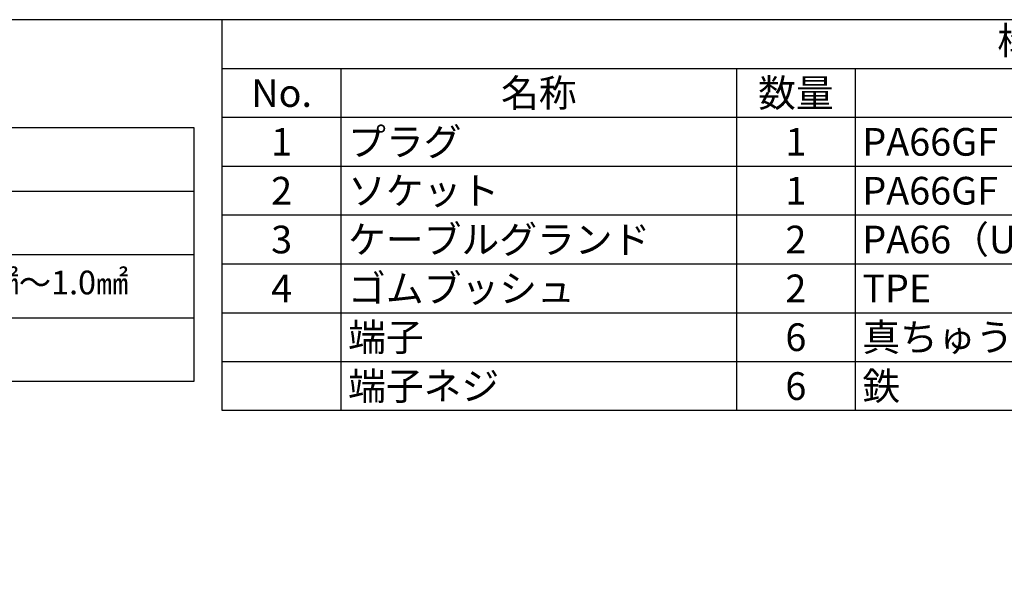
# Model space of a CAD drawing. Units: millimetres. Extents: x 136 to 539, y -41 to 239.
# Drawn here: x 298 to 423, y 169 to 239 of the extents above; entities that cross this region are included whole.
import ezdxf

# ---------------------------------------------------------------- set-up
doc = ezdxf.new("R2010")
doc.units = ezdxf.units.MM
doc.layers.add('TK1', color=7, linetype='Continuous', lineweight=25)
doc.styles.add('ACISOTS', font='isocp.shx', dxfattribs={"height": 1, "bigfont": 'extfont.shx'})
doc.styles.get("Standard").update_dxf_attribs({"font": 'ISOCP.SHX', "bigfont": 'EXTFONT.SHX'})

# ---------------------------------------------------------------- blocks, each defined once
blk = doc.blocks.new('TK-A3')
blk.add_lwpolyline([(0, 0), (403, 0), (403, 280), (0, 280)], close=True)
blk = doc.blocks.new('*S34')
at = {"color": 7}
for p, q in [((323.93, 238.81), (538.93, 238.81)), ((323.93, 189.41), (323.93, 238.81)), ((538.93, 189.41), (323.93, 189.41))]:
    blk.add_line(p, q, dxfattribs=at)
at = {"color": 1}
for p, q in [((323.93, 232.63), (538.93, 232.63)), ((338.93, 232.63), (338.93, 226.46)), ((388.93, 232.63), (388.93, 226.46)), ((403.93, 232.63), (403.93, 226.46)), ((323.93, 226.46), (538.93, 226.46)), ((338.93, 226.46), (338.93, 220.28)), ((388.93, 226.46), (388.93, 220.28)), ((403.93, 226.46), (403.93, 220.28)), ((323.93, 220.28), (538.93, 220.28)), ((338.93, 220.28), (338.93, 214.11)), ((388.93, 220.28), (388.93, 214.11)), ((403.93, 220.28), (403.93, 214.11)), ((323.93, 214.11), (538.93, 214.11)), ((338.93, 214.11), (338.93, 207.93)), ((388.93, 214.11), (388.93, 207.93)), ((403.93, 214.11), (403.93, 207.93)), ((323.93, 207.93), (538.93, 207.93)), ((338.93, 207.93), (338.93, 201.76)), ((388.93, 207.93), (388.93, 201.76)), ((403.93, 207.93), (403.93, 201.76)), ((323.93, 201.76), (538.93, 201.76)), ((338.93, 201.76), (338.93, 195.58)), ((388.93, 201.76), (388.93, 195.58)), ((403.93, 201.76), (403.93, 195.58)), ((323.93, 195.58), (538.93, 195.58)), ((338.93, 195.58), (338.93, 189.41)), ((388.93, 195.58), (388.93, 189.41)), ((403.93, 195.58), (403.93, 189.41))]:
    blk.add_line(p, q, dxfattribs=at)
at = {"color": 2, "insert": (431.43, 235.72), "char_height": 3.5, "attachment_point": 5, "style": 'ACISOTS'}
blk.add_mtext('構成内容', dxfattribs=at)
at = {"color": 2, "char_height": 3.5, "style": 'ACISOTS'}
for s, insert, width, attachment_point in [('名称', (363.93, 231.28), 48.2, 2), ('数量', (396.43, 231.28), 13.2, 2), ('No.', (331.43, 231.28), 13.2, 2), ('プラグ', (339.83, 225.11), 48.2, 1), ('PA66GF（UL94V-0）・TPE', (404.83, 225.11), 63.2, 1), ('1', (331.43, 225.11), 13.2, 2), ('1', (396.43, 225.11), 13.2, 2), ('ソケット', (339.83, 218.93), 48.2, 1), ('PA66GF（UL94V-0）・TPE', (404.83, 218.93), 63.2, 1), ('2', (331.43, 218.93), 13.2, 2), ('1', (396.43, 218.93), 13.2, 2), ('ケーブルグランド', (339.83, 212.76), 48.2, 1), ('PA66（UL94V-2）', (404.83, 212.76), 63.2, 1), ('3', (331.43, 212.76), 13.2, 2), ('2', (396.43, 212.76), 13.2, 2), ('ゴムブッシュ', (339.83, 206.58), 48.2, 1), ('2', (396.43, 206.58), 13.2, 2), ('4', (331.43, 206.58), 13.2, 2), ('TPE', (404.83, 206.58), 63.2, 1), ('端子', (339.83, 200.41), 48.2, 1), ('6', (396.43, 200.41), 13.2, 2), ('真ちゅう', (404.83, 200.41), 63.2, 1), ('端子ネジ', (339.83, 194.23), 48.2, 1), ('6', (396.43, 194.23), 13.2, 2), ('鉄', (404.83, 194.23), 63.2, 1)]:
    blk.add_mtext(s, dxfattribs=dict(at, insert=insert, width=width, attachment_point=attachment_point))
blk = doc.blocks.new('A$C45CA18CE')
at = {"layer": 'TK1'}
for p, q in [((172, 45), (87, 45)), ((172, 13), (172, 45)), ((87, 37), (172, 37)), ((87, 29), (172, 29)), ((87, 21), (172, 21)), ((87, 13), (172, 13))]:
    blk.add_line(p, q, dxfattribs=at)
at = {"insert": (125.48, 26.96), "char_height": 3, "width": 57.7014, "attachment_point": 1}
blk.add_mtext('{\\fMS PGothic|b0|i0|c128|p50;より線0.25㎟～1.0㎟}', dxfattribs=at)

msp = doc.modelspace()

# ---------------------------------------------------------------- block references
at = {"lineweight": 0}
msp.add_blockref('TK-A3', (135.926, -41.195), dxfattribs=at)
for name, p in [('*S34', (0, 0)), ('A$C45CA18CE', (148.392, 180.117))]:
    msp.add_blockref(name, p)

doc.saveas('drawing.dxf')
